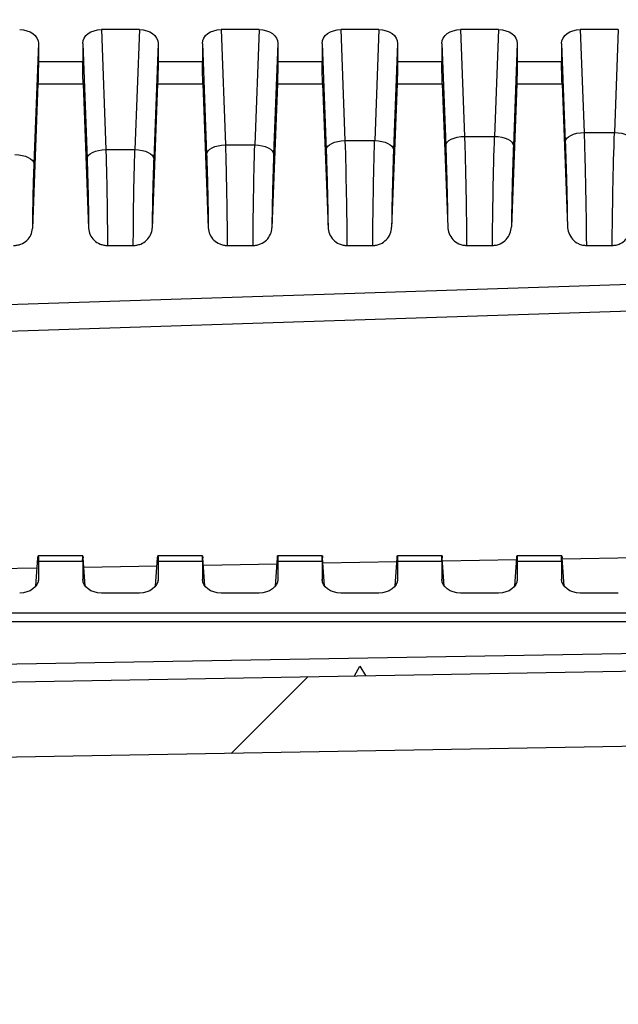
# Model space of a CAD drawing. Units: millimetres. Extents: x 0 to 4055, y 0 to 1400.
# Drawn here: x 3224 to 3256, y 566 to 618 of the extents above; entities that cross this region are included whole.
import ezdxf

# ---------------------------------------------------------------- set-up
doc = ezdxf.new("R2010")
doc.units = ezdxf.units.MM
doc.header["$LTSCALE"] = 5
doc.layers.add('AM_8', color=1, linetype='Continuous', lineweight=25)
doc.layers.add('ﾎﾞﾃﾞｨｰ', color=2, linetype='Continuous', lineweight=25)

msp = doc.modelspace()

# ---------------------------------------------------------------- hatches: boundary and pattern name
at = {"layer": 'AM_8'}
h = msp.add_hatch(dxfattribs=at)
h.set_pattern_fill('ANSI31', color=256, scale=127, style=0)
h.set_pattern_definition([(45, (1805.465, -87.337), (-11.22532, 11.22532), [])])
edge = h.paths.add_edge_path()
edge.add_line((3333.154, 838.759), (3333.154, 739.056))
edge.add_ellipse((3326.988, 739.056), major_axis=(6.167, 0), ratio=1, start_angle=326.6015, end_angle=360, ccw=False)
edge.add_ellipse((3342.154, 729.056), major_axis=(-10.018, 6.606), ratio=1, start_angle=0, end_angle=66.797)
edge.add_ellipse((3326.988, 719.056), major_axis=(5.148, 3.394), ratio=1, start_angle=326.6015, end_angle=360, ccw=False)
edge.add_line((3333.154, 719.056), (3333.154, 619.353))
edge.add_ellipse((3332.154, 619.353), major_axis=(1, 0), ratio=1, start_angle=272, end_angle=360, ccw=False)
edge.add_line((3332.189, 618.354), (3328.637, 618.23))
edge.add_ellipse((3328.654, 617.73), major_axis=(-0.017, 0.5), ratio=1, start_angle=0, end_angle=88)
edge.add_line((3328.154, 617.73), (3328.154, 582.108))
edge.add_ellipse((3327.154, 582.108), major_axis=(1, 0), ratio=1, start_angle=271, end_angle=360, ccw=False)
edge.add_line((3327.172, 581.108), (3177.946, 578.504))
edge.add_ellipse((3177.954, 578.004), major_axis=(-0.009, 0.5), ratio=1, start_angle=0, end_angle=89)
edge.add_line((3177.454, 578.004), (3177.454, 570.679))
edge.add_ellipse((3177.954, 570.679), major_axis=(-0.5, 0), ratio=1, start_angle=0, end_angle=88)
edge.add_line((3177.937, 570.179), (3184.972, 569.933))
edge.add_ellipse((3184.954, 569.434), major_axis=(0.017, 0.5), ratio=1, start_angle=272, end_angle=360, ccw=False)
edge.add_line((3185.454, 569.434), (3185.454, 567.511))
edge.add_ellipse((3184.454, 567.511), major_axis=(1, 0), ratio=1, start_angle=272, end_angle=360, ccw=False)
edge.add_line((3184.489, 566.511), (3175.454, 566.196))
edge.add_line((3175.454, 566.196), (3175.454, 567.196))
edge.add_line((3175.454, 567.196), (3173.454, 567.266))
edge.add_line((3173.454, 567.266), (3173.454, 569.715))
edge.add_line((3173.454, 569.715), (3173.454, 571.413))
edge.add_ellipse((3172.954, 571.413), major_axis=(0.5, 0), ratio=1, start_angle=0, end_angle=88)
edge.add_line((3172.972, 571.913), (3164.454, 572.21))
edge.add_line((3164.454, 572.21), (3158.881, 573.033))
edge.add_ellipse((3158.954, 573.527), major_axis=(-0.073, -0.495), ratio=1, start_angle=278.3973, end_angle=360, ccw=False)
edge.add_line((3158.454, 573.527), (3158.454, 574.264))
edge.add_ellipse((3158.954, 574.264), major_axis=(-0.5, 0), ratio=1, start_angle=278.3973, end_angle=360, ccw=False)
edge.add_line((3158.881, 574.759), (3164.454, 575.582))
edge.add_line((3164.454, 575.582), (3172.972, 575.879))
edge.add_ellipse((3172.954, 576.379), major_axis=(0.017, -0.5), ratio=1, start_angle=0, end_angle=88)
edge.add_line((3173.454, 576.379), (3173.454, 582.131))
edge.add_ellipse((3173.754, 582.131), major_axis=(-0.3, 0), ratio=1, start_angle=271, end_angle=360, ccw=False)
edge.add_line((3173.749, 582.431), (3323.663, 585.048))
edge.add_ellipse((3323.654, 585.548), major_axis=(0.009, -0.5), ratio=1, start_angle=0, end_angle=89)
edge.add_line((3324.154, 585.548), (3324.154, 593.425))
edge.add_ellipse((3323.654, 593.425), major_axis=(0.5, 0), ratio=1, start_angle=0, end_angle=89)
edge.add_line((3323.663, 593.925), (3316.646, 594.047))
edge.add_ellipse((3316.654, 594.547), major_axis=(-0.009, -0.5), ratio=1, start_angle=271, end_angle=360, ccw=False)
edge.add_line((3316.154, 594.547), (3316.154, 596.386))
edge.add_line((3316.154, 596.386), (3318.154, 596.456))
edge.add_line((3318.154, 596.456), (3318.154, 596.806))
edge.add_line((3318.154, 596.806), (3325.857, 596.873))
edge.add_ellipse((3325.854, 597.173), major_axis=(0.003, -0.3), ratio=1, start_angle=0, end_angle=89.5)
edge.add_line((3326.154, 597.173), (3326.154, 600.939))
edge.add_ellipse((3325.854, 600.939), major_axis=(0.3, 0), ratio=1, start_angle=0, end_angle=89.5)
edge.add_line((3325.857, 601.239), (3318.154, 601.306))
edge.add_line((3318.154, 601.306), (3318.154, 601.656))
edge.add_line((3318.154, 601.656), (3316.154, 601.726))
edge.add_line((3316.154, 601.726), (3316.154, 603.564))
edge.add_ellipse((3316.654, 603.564), major_axis=(-0.5, 0), ratio=1, start_angle=271, end_angle=360, ccw=False)
edge.add_line((3316.646, 604.064), (3323.663, 604.187))
edge.add_ellipse((3323.654, 604.687), major_axis=(0.009, -0.5), ratio=1, start_angle=0, end_angle=89)
edge.add_line((3324.154, 604.687), (3324.154, 621.11))
edge.add_ellipse((3325.154, 621.11), major_axis=(-1, 0), ratio=1, start_angle=272, end_angle=360, ccw=False)
edge.add_line((3325.12, 622.109), (3328.672, 622.233))
edge.add_ellipse((3328.654, 622.733), major_axis=(0.017, -0.5), ratio=1, start_angle=0, end_angle=88)
edge.add_line((3329.154, 622.733), (3329.154, 719.056))
edge.add_ellipse((3326.988, 719.056), major_axis=(2.167, 0), ratio=1, start_angle=0, end_angle=33.3985)
edge.add_ellipse((3342.154, 729.056), major_axis=(-13.358, -8.807), ratio=1, start_angle=293.203, end_angle=360, ccw=False)
edge.add_ellipse((3326.988, 739.056), major_axis=(1.809, -1.193), ratio=1, start_angle=0, end_angle=33.3985)
edge.add_line((3329.154, 739.056), (3329.154, 835.379))
edge.add_ellipse((3328.654, 835.379), major_axis=(0.5, 0), ratio=1, start_angle=0, end_angle=88)
edge.add_line((3328.672, 835.878), (3325.12, 836.002))
edge.add_ellipse((3325.154, 837.002), major_axis=(-0.035, -0.999), ratio=1, start_angle=272, end_angle=360, ccw=False)
edge.add_line((3324.154, 837.002), (3324.154, 853.425))
edge.add_ellipse((3323.654, 853.425), major_axis=(0.5, 0), ratio=1, start_angle=0, end_angle=89)
edge.add_line((3323.663, 853.925), (3316.646, 854.047))
edge.add_ellipse((3316.654, 854.547), major_axis=(-0.009, -0.5), ratio=1, start_angle=271, end_angle=360, ccw=False)
edge.add_line((3316.154, 854.547), (3316.154, 856.386))
edge.add_line((3316.154, 856.386), (3318.154, 856.456))
edge.add_line((3318.154, 856.456), (3318.154, 856.806))
edge.add_line((3318.154, 856.806), (3325.857, 856.873))
edge.add_ellipse((3325.854, 857.173), major_axis=(0.003, -0.3), ratio=1, start_angle=0, end_angle=89.5)
edge.add_line((3326.154, 857.173), (3326.154, 860.939))
edge.add_ellipse((3325.854, 860.939), major_axis=(0.3, 0), ratio=1, start_angle=0, end_angle=89.5)
edge.add_line((3325.857, 861.239), (3318.154, 861.306))
edge.add_line((3318.154, 861.306), (3318.154, 861.656))
edge.add_line((3318.154, 861.656), (3316.154, 861.726))
edge.add_line((3316.154, 861.726), (3316.154, 863.564))
edge.add_ellipse((3316.654, 863.564), major_axis=(-0.5, 0), ratio=1, start_angle=271, end_angle=360, ccw=False)
edge.add_line((3316.646, 864.064), (3323.663, 864.187))
edge.add_ellipse((3323.654, 864.687), major_axis=(0.009, -0.5), ratio=1, start_angle=0, end_angle=89)
edge.add_line((3324.154, 864.687), (3324.154, 872.564))
edge.add_ellipse((3323.654, 872.564), major_axis=(0.5, 0), ratio=1, start_angle=0, end_angle=89)
edge.add_line((3323.663, 873.064), (3173.749, 875.681))
edge.add_ellipse((3173.754, 875.981), major_axis=(-0.005, -0.3), ratio=1, start_angle=271, end_angle=360, ccw=False)
edge.add_line((3173.454, 875.981), (3173.454, 881.733))
edge.add_ellipse((3172.954, 881.733), major_axis=(0.5, 0), ratio=1, start_angle=0, end_angle=88)
edge.add_line((3172.972, 882.233), (3164.454, 882.53))
edge.add_line((3164.454, 882.53), (3158.881, 883.353))
edge.add_ellipse((3158.954, 883.847), major_axis=(-0.073, -0.495), ratio=1, start_angle=278.3973, end_angle=360, ccw=False)
edge.add_line((3158.454, 883.847), (3158.454, 884.584))
edge.add_ellipse((3158.954, 884.584), major_axis=(-0.5, 0), ratio=1, start_angle=278.3973, end_angle=360, ccw=False)
edge.add_line((3158.881, 885.079), (3164.454, 885.902))
edge.add_line((3164.454, 885.902), (3172.972, 886.199))
edge.add_ellipse((3172.954, 886.699), major_axis=(0.017, -0.5), ratio=1, start_angle=0, end_angle=88)
edge.add_line((3173.454, 886.699), (3173.454, 888.397))
edge.add_line((3173.454, 888.397), (3173.454, 890.846))
edge.add_line((3173.454, 890.846), (3175.454, 890.916))
edge.add_line((3175.454, 890.916), (3175.454, 891.916))
edge.add_line((3175.454, 891.916), (3184.489, 891.6))
edge.add_ellipse((3184.454, 890.601), major_axis=(0.035, 0.999), ratio=1, start_angle=272, end_angle=360, ccw=False)
edge.add_line((3185.454, 890.601), (3185.454, 888.678))
edge.add_ellipse((3184.954, 888.678), major_axis=(0.5, 0), ratio=1, start_angle=272, end_angle=360, ccw=False)
edge.add_line((3184.972, 888.178), (3177.937, 887.933))
edge.add_ellipse((3177.954, 887.433), major_axis=(-0.017, 0.5), ratio=1, start_angle=0, end_angle=88)
edge.add_line((3177.454, 887.433), (3177.454, 880.108))
edge.add_ellipse((3177.954, 880.108), major_axis=(-0.5, 0), ratio=1, start_angle=0, end_angle=89)
edge.add_line((3177.946, 879.608), (3327.172, 877.003))
edge.add_ellipse((3327.154, 876.003), major_axis=(0.017, 1), ratio=1, start_angle=271, end_angle=360, ccw=False)
edge.add_line((3328.154, 876.003), (3328.154, 840.382))
edge.add_ellipse((3328.654, 840.382), major_axis=(-0.5, 0), ratio=1, start_angle=0, end_angle=88)
edge.add_line((3328.637, 839.882), (3332.189, 839.758))
edge.add_ellipse((3332.154, 838.759), major_axis=(0.035, 0.999), ratio=1, start_angle=272, end_angle=360, ccw=False)

# ---------------------------------------------------------------- linework, layer by layer
at = {"layer": 'ﾎﾞﾃﾞｨｰ'}
for p, q in [((3230.764, 617.909), (3228.745, 617.909)), ((3228.745, 617.909), (3228.985, 611.549)), ((3230.764, 617.909), (3230.523, 611.549)), ((3237.114, 617.909), (3235.095, 617.909)), ((3235.095, 617.909), (3235.326, 611.795)), ((3237.114, 617.909), (3236.883, 611.795)), ((3243.464, 617.909), (3241.445, 617.909)), ((3241.445, 617.909), (3241.667, 612.026)), ((3243.464, 617.909), (3243.242, 612.026)), ((3249.814, 617.909), (3247.795, 617.909)), ((3247.795, 617.909), (3248.009, 612.245)), ((3249.814, 617.909), (3249.6, 612.245)), ((3256.164, 617.909), (3254.145, 617.909)), ((3254.145, 617.909), (3254.351, 612.454)), ((3256.164, 617.909), (3255.958, 612.454)), ((3225.404, 617.177), (3225.163, 610.791)), ((3225.404, 617.177), (3225.404, 616.214)), ((3227.754, 617.177), (3227.754, 616.214)), ((3227.754, 617.177), (3227.986, 611.055)), ((3231.754, 617.177), (3231.523, 611.055)), ((3231.754, 617.177), (3231.754, 616.214)), ((3234.104, 617.177), (3234.104, 616.214)), ((3234.104, 617.177), (3234.327, 611.301)), ((3238.104, 617.177), (3237.882, 611.301)), ((3238.104, 617.177), (3238.104, 616.214)), ((3240.454, 617.177), (3240.454, 616.214)), ((3240.454, 617.177), (3240.668, 611.532)), ((3244.454, 617.177), (3244.241, 611.532)), ((3244.454, 617.177), (3244.454, 616.214)), ((3246.804, 617.177), (3246.804, 616.214)), ((3246.804, 617.177), (3247.01, 611.751)), ((3250.804, 617.177), (3250.599, 611.751)), ((3250.804, 617.177), (3250.804, 616.214)), ((3253.154, 617.177), (3253.154, 616.214)), ((3253.154, 617.177), (3253.352, 611.96)), ((3225.404, 616.214), (3227.754, 616.214)), ((3231.754, 616.214), (3234.104, 616.214)), ((3238.104, 616.214), (3240.454, 616.214)), ((3244.454, 616.214), (3246.804, 616.214)), ((3250.804, 616.214), (3253.154, 616.214)), ((3225.38, 615.037), (3225.089, 607.347)), ((3225.38, 615.037), (3227.779, 615.037)), ((3227.779, 615.037), (3228.069, 607.371)), ((3231.73, 615.037), (3231.44, 607.371)), ((3231.73, 615.037), (3234.129, 615.037)), ((3234.129, 615.037), (3234.418, 607.397)), ((3238.08, 615.037), (3237.791, 607.397)), ((3238.08, 615.037), (3240.479, 615.037)), ((3240.479, 615.037), (3240.767, 607.424)), ((3244.43, 615.037), (3244.142, 607.424)), ((3244.43, 615.037), (3246.829, 615.037)), ((3246.829, 615.037), (3247.116, 607.451)), ((3250.78, 615.037), (3250.493, 607.451)), ((3250.78, 615.037), (3253.179, 615.037)), ((3253.179, 615.037), (3253.465, 607.477)), ((3248.009, 612.245), (3249.6, 612.245)), ((3254.351, 612.454), (3255.958, 612.454)), ((3235.326, 611.795), (3236.883, 611.795)), ((3241.667, 612.026), (3243.242, 612.026)), ((3228.985, 611.549), (3230.523, 611.549)), ((3173.754, 601.675), (3319.336, 606.457)), ((3229.069, 606.458), (3230.44, 606.458)), ((3235.419, 606.458), (3236.789, 606.458)), ((3241.77, 606.458), (3243.139, 606.458)), ((3248.12, 606.458), (3249.489, 606.458)), ((3254.47, 606.458), (3255.839, 606.458)), ((3173.749, 600.265), (3323.663, 605.187)), ((3225.273, 588.382), (3225.38, 589.887)), ((3225.394, 590.004), (3227.765, 590.004)), ((3227.886, 588.382), (3227.779, 589.887)), ((3231.623, 588.382), (3231.73, 589.887)), ((3231.744, 590.004), (3234.115, 590.004)), ((3234.236, 588.382), (3234.129, 589.887)), ((3237.973, 588.382), (3238.08, 589.887)), ((3238.094, 590.004), (3240.465, 590.004)), ((3240.586, 588.382), (3240.479, 589.887)), ((3244.323, 588.382), (3244.43, 589.887)), ((3244.444, 590.004), (3246.815, 590.004)), ((3246.936, 588.382), (3246.829, 589.887)), ((3250.772, 589.774), (3246.842, 589.706)), ((3250.673, 588.382), (3250.78, 589.887)), ((3250.794, 590.004), (3253.165, 590.004)), ((3253.286, 588.382), (3253.179, 589.887)), ((3257.13, 589.885), (3253.184, 589.817)), ((3225.34, 589.331), (3221.474, 589.263)), ((3225.404, 589.711), (3227.754, 589.711)), ((3225.404, 589.711), (3225.404, 588.748)), ((3227.754, 589.711), (3227.754, 588.748)), ((3231.698, 589.442), (3227.816, 589.374)), ((3231.754, 589.711), (3234.104, 589.711)), ((3231.754, 589.711), (3231.754, 588.748)), ((3234.104, 589.711), (3234.104, 588.748)), ((3238.056, 589.553), (3234.158, 589.484)), ((3238.104, 589.711), (3240.454, 589.711)), ((3238.104, 589.711), (3238.104, 588.748)), ((3240.454, 589.711), (3240.454, 588.748)), ((3244.414, 589.664), (3240.5, 589.595)), ((3244.454, 589.711), (3246.804, 589.711)), ((3244.454, 589.711), (3244.454, 588.748)), ((3246.804, 589.711), (3246.804, 588.748)), ((3250.804, 589.711), (3253.154, 589.711)), ((3250.804, 589.711), (3250.804, 588.748)), ((3253.154, 589.711), (3253.154, 588.748)), ((3225.404, 588.748), (3225.399, 588.671)), ((3227.754, 588.748), (3227.76, 588.671)), ((3231.754, 588.748), (3231.749, 588.671)), ((3234.104, 588.748), (3234.11, 588.671)), ((3238.104, 588.748), (3238.099, 588.671)), ((3240.454, 588.748), (3240.46, 588.671)), ((3244.454, 588.748), (3244.449, 588.671)), ((3246.804, 588.748), (3246.81, 588.671)), ((3250.804, 588.748), (3250.799, 588.671)), ((3253.154, 588.748), (3253.16, 588.671)), ((3230.764, 588.016), (3228.745, 588.016)), ((3237.114, 588.016), (3235.095, 588.016)), ((3243.464, 588.016), (3241.445, 588.016)), ((3249.814, 588.016), (3247.795, 588.016)), ((3256.164, 588.016), (3254.145, 588.016)), ((3173.754, 586.966), (3323.654, 586.966)), ((3173.754, 586.499), (3323.654, 586.499)), ((3323.654, 585.972), (3173.754, 583.355)), ((3173.749, 582.431), (3323.663, 585.048)), ((3242.175, 583.625), (3242.454, 584.13)), ((3242.454, 584.13), (3242.752, 583.635)), ((3327.172, 581.108), (3177.946, 578.504))]:
    msp.add_line(p, q, dxfattribs=at)
at = {"layer": 'ﾎﾞﾃﾞｨｰ', "extrusion": (0, 0, -1)}
for centre, major_axis, ratio, start_param, end_param in [((3224.404, 617.169), (-1.001, -0.017), 0.738834, 1.593269, 3.153861), ((3228.755, 617.169), (-1.001, 0.017), 0.738834, 6.270917, 7.831509), ((3230.754, 617.169), (-1.001, -0.017), 0.738834, 1.593269, 3.153861), ((3235.105, 617.169), (-1.001, 0.017), 0.738834, 6.270917, 7.831509), ((3237.104, 617.169), (-1.001, -0.017), 0.738834, 1.593269, 3.153861), ((3241.455, 617.169), (-1.001, 0.017), 0.738834, 6.270917, 7.831509), ((3243.454, 617.169), (-1.001, -0.017), 0.738834, 1.593269, 3.153861), ((3247.805, 617.169), (-1.001, 0.017), 0.738834, 6.270917, 7.831509), ((3249.804, 617.169), (-1.001, -0.017), 0.738834, 1.593269, 3.153861), ((3254.155, 617.169), (-1.001, 0.017), 0.738834, 6.270917, 7.831509), ((3225.37, 615.507), (0.025, 1), 0.024678, 0.784788, 2.058879), ((3227.789, 615.507), (-0.025, 1), 0.024678, 4.224307, 5.498397), ((3231.72, 615.507), (0.025, 1), 0.024678, 0.784788, 2.058879), ((3234.139, 615.507), (-0.025, 1), 0.024678, 4.224307, 5.498397), ((3238.07, 615.507), (0.025, 1), 0.024678, 0.784788, 2.058879), ((3240.489, 615.507), (-0.025, 1), 0.024678, 4.224307, 5.498397), ((3244.42, 615.507), (0.025, 1), 0.024678, 0.784788, 2.058879), ((3246.839, 615.507), (-0.025, 1), 0.024678, 4.224307, 5.498397), ((3250.77, 615.507), (0.025, 1), 0.024678, 0.784788, 2.058879), ((3253.189, 615.507), (-0.025, 1), 0.024678, 4.224307, 5.498397), ((3248.009, 611.776), (-0.999, -0.038), 0.46921, 0.027948, 1.588541), ((3249.647, 609.616), (0.114, 5.6), 0.020277, 4.112702, 5.20067), ((3249.6, 611.776), (0.999, -0.038), 0.46921, 4.694644, 6.255237), ((3254.351, 611.984), (-0.999, -0.038), 0.46921, 0.027948, 1.588541), ((3256.009, 609.637), (0.124, 6), 0.020571, 4.15346, 5.200658), ((3255.958, 611.984), (0.999, -0.038), 0.46921, 4.694644, 6.255237), ((3235.326, 611.325), (-0.999, -0.038), 0.46921, 0.027948, 1.588541), ((3236.922, 609.541), (0.094, 4.8), 0.019542, 4.014302, 5.200699), ((3236.883, 611.325), (0.999, -0.038), 0.46921, 4.694644, 6.255237), ((3241.667, 611.557), (-0.999, -0.038), 0.46921, 0.027948, 1.588541), ((3241.624, 609.585), (-0.104, 5.2), 0.019937, 1.082496, 2.216456), ((3243.284, 609.585), (0.104, 5.2), 0.019938, 4.066728, 5.200684), ((3243.242, 611.557), (0.999, -0.038), 0.46921, 4.694644, 6.255237), ((3224.164, 610.816), (0.999, -0.038), 0.46921, 4.694644, 6.255237), ((3228.985, 611.08), (-0.999, -0.038), 0.46921, 0.027948, 1.588541), ((3230.558, 609.483), (0.084, 4.4), 0.019075, 3.953735, 5.200717), ((3230.523, 611.08), (0.999, -0.038), 0.46921, 4.694644, 6.255237), ((3225.37, 589.004), (0.025, 1), 0.024678, 5.793883, 7.067974), ((3227.789, 589.004), (-0.025, 1), 0.024678, 5.498397, 6.772487), ((3231.72, 589.004), (0.025, 1), 0.024678, 5.793883, 7.067974), ((3234.139, 589.004), (-0.025, 1), 0.024678, 5.498397, 6.772487), ((3238.07, 589.004), (0.025, 1), 0.024678, 5.793883, 7.067974), ((3240.489, 589.004), (-0.025, 1), 0.024678, 5.498397, 6.772487), ((3244.42, 589.004), (0.025, 1), 0.024678, 5.793883, 7.067974), ((3246.839, 589.004), (-0.025, 1), 0.024678, 5.498397, 6.772487), ((3250.77, 589.004), (0.025, 1), 0.024678, 5.793883, 7.067974), ((3253.189, 589.004), (-0.025, 1), 0.024678, 5.498397, 6.772487), ((3224.404, 588.756), (1.001, -0.017), 0.738834, 6.270917, 7.831509), ((3228.755, 588.756), (1.001, 0.017), 0.738834, 1.593269, 3.153861), ((3230.754, 588.756), (1.001, -0.017), 0.738834, 6.270917, 7.831509), ((3235.105, 588.756), (1.001, 0.017), 0.738834, 1.593269, 3.153861), ((3237.104, 588.756), (1.001, -0.017), 0.738834, 6.270917, 7.831509), ((3241.455, 588.756), (1.001, 0.017), 0.738834, 1.593269, 3.153861), ((3243.454, 588.756), (1.001, -0.017), 0.738834, 6.270917, 7.831509), ((3247.805, 588.756), (1.001, 0.017), 0.738834, 1.593269, 3.153861), ((3249.804, 588.756), (1.001, -0.017), 0.738834, 6.270917, 7.831509), ((3254.155, 588.756), (1.001, 0.017), 0.738834, 1.593269, 3.153861)]:
    msp.add_ellipse(centre, major_axis=major_axis, ratio=ratio, start_param=start_param, end_param=end_param, dxfattribs=at)
at = {"layer": 'ﾎﾞﾃﾞｨｰ'}
for points, knots in [([(3248.009, 612.245), (3248.017, 611.984), (3248.025, 611.713), (3248.033, 611.438), (3248.033, 611.427), (3248.033, 611.416), (3248.033, 611.406), (3248.041, 611.14), (3248.047, 610.87), (3248.054, 610.596), (3248.055, 610.574), (3248.055, 610.552), (3248.056, 610.53), (3248.062, 610.266), (3248.068, 609.998), (3248.073, 609.73), (3248.074, 609.697), (3248.075, 609.663), (3248.075, 609.63), (3248.081, 609.373), (3248.085, 609.116), (3248.09, 608.862), (3248.091, 608.818), (3248.091, 608.774), (3248.092, 608.73), (3248.096, 608.487), (3248.1, 608.247), (3248.103, 608.012), (3248.104, 607.958), (3248.105, 607.906), (3248.106, 607.853), (3248.109, 607.631), (3248.111, 607.413), (3248.114, 607.203), (3248.114, 607.143), (3248.115, 607.084), (3248.115, 607.025), (3248.117, 606.829), (3248.119, 606.639), (3248.12, 606.458)], [0, 0, 0, 0, 0.1428571, 0.1428571, 0.1428571, 0.1483367, 0.1483367, 0.1483367, 0.2857142, 0.2857142, 0.2857142, 0.2966612, 0.2966612, 0.2966612, 0.4285714, 0.4285714, 0.4285714, 0.4449807, 0.4449807, 0.4449807, 0.5714285, 0.5714285, 0.5714285, 0.5933017, 0.5933017, 0.5933017, 0.7142856, 0.7142856, 0.7142856, 0.7416273, 0.7416273, 0.7416273, 0.8571427, 0.8571427, 0.8571427, 0.8899799, 0.8899799, 0.8899799, 0.9999999, 0.9999999, 0.9999999, 0.9999999]), ([(3254.351, 612.454), (3254.36, 612.183), (3254.368, 611.903), (3254.376, 611.62), (3254.376, 611.607), (3254.377, 611.595), (3254.377, 611.582), (3254.384, 611.312), (3254.391, 611.039), (3254.398, 610.761), (3254.399, 610.735), (3254.4, 610.709), (3254.4, 610.683), (3254.407, 610.417), (3254.413, 610.147), (3254.419, 609.876), (3254.419, 609.836), (3254.42, 609.797), (3254.421, 609.757), (3254.426, 609.5), (3254.432, 609.242), (3254.436, 608.986), (3254.437, 608.934), (3254.438, 608.881), (3254.439, 608.829), (3254.443, 608.587), (3254.447, 608.348), (3254.451, 608.111), (3254.452, 608.047), (3254.453, 607.983), (3254.454, 607.92), (3254.457, 607.698), (3254.46, 607.479), (3254.462, 607.264), (3254.463, 607.19), (3254.464, 607.117), (3254.465, 607.044), (3254.467, 606.844), (3254.469, 606.648), (3254.47, 606.458)], [0, 0, 0, 0, 0.1428571, 0.1428571, 0.1428571, 0.1492344, 0.1492344, 0.1492344, 0.2857142, 0.2857142, 0.2857142, 0.2984397, 0.2984397, 0.2984397, 0.4285713, 0.4285713, 0.4285713, 0.4476353, 0.4476353, 0.4476353, 0.5714285, 0.5714285, 0.5714285, 0.596888, 0.596888, 0.596888, 0.7142856, 0.7142856, 0.7142856, 0.7460994, 0.7460994, 0.7460994, 0.8571427, 0.8571427, 0.8571427, 0.8952519, 0.8952519, 0.8952519, 0.9999998, 0.9999998, 0.9999998, 0.9999998]), ([(3235.326, 611.795), (3235.333, 611.573), (3235.339, 611.346), (3235.345, 611.121), (3235.345, 611.11), (3235.346, 611.099), (3235.346, 611.087), (3235.351, 610.874), (3235.357, 610.662), (3235.362, 610.445), (3235.362, 610.422), (3235.363, 610.399), (3235.363, 610.377), (3235.368, 610.17), (3235.373, 609.958), (3235.377, 609.747), (3235.378, 609.712), (3235.378, 609.678), (3235.379, 609.643), (3235.383, 609.443), (3235.387, 609.244), (3235.39, 609.045), (3235.391, 609), (3235.392, 608.954), (3235.393, 608.908), (3235.396, 608.722), (3235.399, 608.537), (3235.401, 608.355), (3235.402, 608.299), (3235.403, 608.243), (3235.404, 608.188), (3235.406, 608.019), (3235.408, 607.853), (3235.41, 607.69), (3235.411, 607.626), (3235.411, 607.562), (3235.412, 607.499), (3235.414, 607.348), (3235.415, 607.2), (3235.416, 607.055), (3235.417, 606.984), (3235.417, 606.914), (3235.418, 606.845), (3235.418, 606.712), (3235.419, 606.583), (3235.419, 606.458)], [0, 0, 0, 0, 0.125, 0.125, 0.125, 0.1311969, 0.1311969, 0.1311969, 0.25, 0.25, 0.25, 0.2623256, 0.2623256, 0.2623256, 0.3749999, 0.3749999, 0.3749999, 0.393455, 0.393455, 0.393455, 0.4999999, 0.4999999, 0.4999999, 0.5246187, 0.5246187, 0.5246187, 0.6249999, 0.6249999, 0.6249999, 0.6558444, 0.6558444, 0.6558444, 0.7499999, 0.7499999, 0.7499999, 0.7869758, 0.7869758, 0.7869758, 0.8749999, 0.8749999, 0.8749999, 0.9179777, 0.9179777, 0.9179777, 0.9999998, 0.9999998, 0.9999998, 0.9999998]), ([(3247.01, 611.751), (3247.017, 611.558), (3247.024, 611.361), (3247.031, 611.16), (3247.032, 611.127), (3247.033, 611.094), (3247.034, 611.062), (3247.04, 610.892), (3247.045, 610.72), (3247.05, 610.546), (3247.052, 610.478), (3247.054, 610.411), (3247.056, 610.342), (3247.06, 610.201), (3247.064, 610.058), (3247.068, 609.915), (3247.071, 609.811), (3247.073, 609.707), (3247.076, 609.603), (3247.079, 609.494), (3247.081, 609.385), (3247.084, 609.277), (3247.087, 609.138), (3247.09, 609), (3247.093, 608.863), (3247.094, 608.79), (3247.096, 608.717), (3247.097, 608.645), (3247.101, 608.475), (3247.104, 608.307), (3247.106, 608.143), (3247.107, 608.106), (3247.107, 608.069), (3247.108, 608.032), (3247.111, 607.837), (3247.114, 607.648), (3247.116, 607.463), (3247.116, 607.459), (3247.116, 607.455), (3247.116, 607.451)], [0, 0, 0, 0, 0.1428571, 0.1428571, 0.1428571, 0.1660951, 0.1660951, 0.1660951, 0.2857143, 0.2857143, 0.2857143, 0.3321461, 0.3321461, 0.3321461, 0.4285714, 0.4285714, 0.4285714, 0.4983703, 0.4983703, 0.4983703, 0.5714286, 0.5714286, 0.5714286, 0.6645355, 0.6645355, 0.6645355, 0.7142857, 0.7142857, 0.7142857, 0.8306589, 0.8306589, 0.8306589, 0.8571429, 0.8571429, 0.8571429, 0.9967705, 0.9967705, 0.9967705, 1, 1, 1, 1]), ([(3250.599, 611.751), (3250.591, 611.527), (3250.583, 611.297), (3250.575, 611.061), (3250.567, 610.826), (3250.56, 610.584), (3250.553, 610.339), (3250.545, 610.093), (3250.539, 609.844), (3250.533, 609.596), (3250.533, 609.591), (3250.532, 609.587), (3250.532, 609.582), (3250.526, 609.338), (3250.521, 609.094), (3250.516, 608.853), (3250.516, 608.847), (3250.516, 608.841), (3250.515, 608.835), (3250.511, 608.595), (3250.506, 608.359), (3250.502, 608.13), (3250.502, 608.123), (3250.502, 608.115), (3250.502, 608.108), (3250.498, 607.882), (3250.495, 607.663), (3250.493, 607.451)], [0, 0, 0, 0, 0.1666667, 0.1666667, 0.1666667, 0.3333333, 0.3333333, 0.3333333, 0.5, 0.5, 0.5, 0.5030797, 0.5030797, 0.5030797, 0.6666667, 0.6666667, 0.6666667, 0.670766, 0.670766, 0.670766, 0.8333333, 0.8333333, 0.8333333, 0.8384755, 0.8384755, 0.8384755, 1, 1, 1, 1]), ([(3253.352, 611.96), (3253.361, 611.723), (3253.369, 611.482), (3253.377, 611.238), (3253.385, 610.993), (3253.393, 610.746), (3253.4, 610.493), (3253.408, 610.241), (3253.415, 609.984), (3253.421, 609.727), (3253.421, 609.722), (3253.422, 609.717), (3253.422, 609.712), (3253.428, 609.46), (3253.434, 609.208), (3253.439, 608.958), (3253.439, 608.952), (3253.44, 608.945), (3253.44, 608.939), (3253.445, 608.691), (3253.45, 608.445), (3253.454, 608.204), (3253.454, 608.197), (3253.454, 608.189), (3253.454, 608.181), (3253.458, 607.942), (3253.462, 607.708), (3253.465, 607.477)], [0, 0, 0, 0, 0.1666667, 0.1666667, 0.1666667, 0.3333333, 0.3333333, 0.3333333, 0.5, 0.5, 0.5, 0.5030721, 0.5030721, 0.5030721, 0.6666667, 0.6666667, 0.6666667, 0.6707691, 0.6707691, 0.6707691, 0.8333333, 0.8333333, 0.8333333, 0.8384719, 0.8384719, 0.8384719, 1, 1, 1, 1]), ([(3228.985, 611.549), (3228.991, 611.339), (3228.997, 611.123), (3229.003, 610.906), (3229.003, 610.895), (3229.004, 610.883), (3229.004, 610.872), (3229.009, 610.667), (3229.014, 610.462), (3229.019, 610.252), (3229.019, 610.228), (3229.02, 610.205), (3229.02, 610.182), (3229.025, 609.983), (3229.029, 609.78), (3229.033, 609.578), (3229.033, 609.542), (3229.034, 609.506), (3229.035, 609.471), (3229.038, 609.28), (3229.042, 609.09), (3229.045, 608.902), (3229.046, 608.855), (3229.047, 608.808), (3229.047, 608.761), (3229.05, 608.585), (3229.053, 608.411), (3229.055, 608.24), (3229.056, 608.183), (3229.056, 608.126), (3229.057, 608.07), (3229.059, 607.913), (3229.061, 607.759), (3229.062, 607.608), (3229.063, 607.543), (3229.064, 607.479), (3229.064, 607.415), (3229.065, 607.277), (3229.066, 607.143), (3229.067, 607.011), (3229.068, 606.94), (3229.068, 606.87), (3229.068, 606.801), (3229.069, 606.683), (3229.069, 606.568), (3229.069, 606.458)], [0, 0, 0, 0, 0.125, 0.125, 0.125, 0.1316256, 0.1316256, 0.1316256, 0.25, 0.25, 0.25, 0.2631951, 0.2631951, 0.2631951, 0.3749999, 0.3749999, 0.3749999, 0.3947714, 0.3947714, 0.3947714, 0.4999999, 0.4999999, 0.4999999, 0.5263671, 0.5263671, 0.5263671, 0.6249999, 0.6249999, 0.6249999, 0.6580416, 0.6580416, 0.6580416, 0.7499999, 0.7499999, 0.7499999, 0.7895977, 0.7895977, 0.7895977, 0.8749998, 0.8749998, 0.8749998, 0.9210227, 0.9210227, 0.9210227, 0.9999998, 0.9999998, 0.9999998, 0.9999998]), ([(3234.327, 611.301), (3234.334, 611.116), (3234.34, 610.929), (3234.346, 610.743), (3234.353, 610.557), (3234.358, 610.373), (3234.364, 610.183), (3234.369, 609.993), (3234.375, 609.799), (3234.38, 609.605), (3234.384, 609.411), (3234.389, 609.217), (3234.393, 609.025), (3234.393, 609.022), (3234.393, 609.019), (3234.393, 609.015), (3234.397, 608.827), (3234.401, 608.64), (3234.404, 608.458), (3234.404, 608.453), (3234.404, 608.449), (3234.404, 608.445), (3234.408, 608.264), (3234.41, 608.087), (3234.413, 607.914), (3234.413, 607.909), (3234.413, 607.904), (3234.413, 607.9), (3234.415, 607.728), (3234.417, 607.56), (3234.418, 607.397)], [0, 0, 0, 0, 0.1428571, 0.1428571, 0.1428571, 0.2857143, 0.2857143, 0.2857143, 0.4285714, 0.4285714, 0.4285714, 0.5714286, 0.5714286, 0.5714286, 0.5739356, 0.5739356, 0.5739356, 0.7142857, 0.7142857, 0.7142857, 0.7174243, 0.7174243, 0.7174243, 0.8571429, 0.8571429, 0.8571429, 0.8609163, 0.8609163, 0.8609163, 1, 1, 1, 1]), ([(3237.882, 611.301), (3237.875, 611.117), (3237.869, 610.93), (3237.862, 610.744), (3237.856, 610.558), (3237.851, 610.373), (3237.845, 610.183), (3237.845, 610.177), (3237.845, 610.172), (3237.845, 610.166), (3237.839, 609.981), (3237.834, 609.793), (3237.829, 609.604), (3237.829, 609.596), (3237.829, 609.587), (3237.829, 609.579), (3237.824, 609.393), (3237.82, 609.208), (3237.816, 609.024), (3237.816, 609.013), (3237.815, 609.001), (3237.815, 608.99), (3237.811, 608.809), (3237.808, 608.63), (3237.805, 608.455), (3237.804, 608.441), (3237.804, 608.428), (3237.804, 608.415), (3237.801, 608.243), (3237.798, 608.075), (3237.796, 607.911), (3237.796, 607.896), (3237.796, 607.88), (3237.796, 607.865), (3237.794, 607.705), (3237.792, 607.549), (3237.791, 607.397)], [0, 0, 0, 0, 0.1428571, 0.1428571, 0.1428571, 0.2857143, 0.2857143, 0.2857143, 0.2898431, 0.2898431, 0.2898431, 0.4285714, 0.4285714, 0.4285714, 0.4347384, 0.4347384, 0.4347384, 0.5714286, 0.5714286, 0.5714286, 0.5796646, 0.5796646, 0.5796646, 0.7142857, 0.7142857, 0.7142857, 0.7245938, 0.7245938, 0.7245938, 0.8571428, 0.8571428, 0.8571428, 0.869533, 0.869533, 0.869533, 1, 1, 1, 1]), ([(3240.668, 611.532), (3240.675, 611.35), (3240.681, 611.163), (3240.688, 610.97), (3240.689, 610.94), (3240.69, 610.91), (3240.691, 610.88), (3240.696, 610.716), (3240.702, 610.549), (3240.707, 610.38), (3240.708, 610.317), (3240.71, 610.254), (3240.712, 610.19), (3240.716, 610.052), (3240.72, 609.912), (3240.723, 609.771), (3240.726, 609.675), (3240.728, 609.579), (3240.731, 609.483), (3240.733, 609.375), (3240.736, 609.267), (3240.738, 609.159), (3240.741, 609.031), (3240.744, 608.904), (3240.746, 608.778), (3240.748, 608.703), (3240.749, 608.629), (3240.751, 608.555), (3240.753, 608.399), (3240.756, 608.245), (3240.758, 608.095), (3240.759, 608.054), (3240.76, 608.013), (3240.76, 607.972), (3240.763, 607.794), (3240.765, 607.622), (3240.767, 607.455), (3240.767, 607.444), (3240.767, 607.434), (3240.767, 607.424)], [0, 0, 0, 0, 0.1428571, 0.1428571, 0.1428571, 0.1651859, 0.1651859, 0.1651859, 0.2857143, 0.2857143, 0.2857143, 0.3304504, 0.3304504, 0.3304504, 0.4285714, 0.4285714, 0.4285714, 0.4957669, 0.4957669, 0.4957669, 0.5714286, 0.5714286, 0.5714286, 0.6610948, 0.6610948, 0.6610948, 0.7142857, 0.7142857, 0.7142857, 0.8263412, 0.8263412, 0.8263412, 0.8571429, 0.8571429, 0.8571429, 0.9916537, 0.9916537, 0.9916537, 1, 1, 1, 1]), ([(3244.241, 611.532), (3244.234, 611.339), (3244.227, 611.143), (3244.22, 610.949), (3244.22, 610.944), (3244.22, 610.939), (3244.22, 610.934), (3244.213, 610.745), (3244.208, 610.558), (3244.202, 610.366), (3244.202, 610.355), (3244.201, 610.345), (3244.201, 610.335), (3244.196, 610.147), (3244.19, 609.955), (3244.185, 609.763), (3244.185, 609.748), (3244.184, 609.732), (3244.184, 609.717), (3244.179, 609.53), (3244.175, 609.343), (3244.171, 609.157), (3244.17, 609.137), (3244.17, 609.116), (3244.169, 609.095), (3244.165, 608.915), (3244.162, 608.735), (3244.158, 608.56), (3244.158, 608.534), (3244.157, 608.509), (3244.157, 608.485), (3244.154, 608.315), (3244.151, 608.148), (3244.149, 607.983), (3244.148, 607.954), (3244.148, 607.925), (3244.147, 607.896), (3244.145, 607.736), (3244.143, 607.579), (3244.142, 607.424)], [0, 0, 0, 0, 0.1428571, 0.1428571, 0.1428571, 0.1465272, 0.1465272, 0.1465272, 0.2857143, 0.2857143, 0.2857143, 0.2930208, 0.2930208, 0.2930208, 0.4285714, 0.4285714, 0.4285714, 0.4394926, 0.4394926, 0.4394926, 0.5714286, 0.5714286, 0.5714286, 0.5860049, 0.5860049, 0.5860049, 0.7142857, 0.7142857, 0.7142857, 0.7325883, 0.7325883, 0.7325883, 0.8571428, 0.8571428, 0.8571428, 0.8790667, 0.8790667, 0.8790667, 1, 1, 1, 1]), ([(3225.163, 610.791), (3225.158, 610.651), (3225.153, 610.507), (3225.148, 610.361), (3225.147, 610.342), (3225.146, 610.323), (3225.146, 610.305), (3225.142, 610.176), (3225.138, 610.046), (3225.134, 609.914), (3225.133, 609.875), (3225.132, 609.836), (3225.13, 609.797), (3225.127, 609.684), (3225.124, 609.569), (3225.121, 609.454), (3225.12, 609.395), (3225.118, 609.336), (3225.117, 609.277), (3225.115, 609.182), (3225.112, 609.087), (3225.11, 608.993), (3225.109, 608.915), (3225.107, 608.837), (3225.106, 608.76), (3225.104, 608.686), (3225.103, 608.613), (3225.102, 608.541), (3225.1, 608.446), (3225.099, 608.353), (3225.097, 608.262), (3225.096, 608.21), (3225.096, 608.159), (3225.095, 608.109), (3225.094, 608.002), (3225.092, 607.898), (3225.092, 607.798), (3225.091, 607.767), (3225.091, 607.737), (3225.091, 607.707), (3225.09, 607.594), (3225.089, 607.486), (3225.089, 607.383), (3225.089, 607.371), (3225.089, 607.359), (3225.089, 607.347)], [0, 0, 0, 0, 0.125, 0.125, 0.125, 0.1409371, 0.1409371, 0.1409371, 0.25, 0.25, 0.25, 0.2818092, 0.2818092, 0.2818092, 0.375, 0.375, 0.375, 0.4228338, 0.4228338, 0.4228338, 0.5, 0.5, 0.5, 0.5638159, 0.5638159, 0.5638159, 0.625, 0.625, 0.625, 0.7048188, 0.7048188, 0.7048188, 0.75, 0.75, 0.75, 0.8457638, 0.8457638, 0.8457638, 0.875, 0.875, 0.875, 0.986839, 0.986839, 0.986839, 1, 1, 1, 1]), ([(3227.986, 611.055), (3227.992, 610.904), (3227.997, 610.75), (3228.002, 610.596), (3228.003, 610.574), (3228.004, 610.553), (3228.004, 610.532), (3228.009, 610.398), (3228.013, 610.265), (3228.017, 610.129), (3228.018, 610.085), (3228.02, 610.042), (3228.021, 609.998), (3228.024, 609.883), (3228.027, 609.766), (3228.03, 609.649), (3228.032, 609.582), (3228.034, 609.516), (3228.035, 609.449), (3228.038, 609.354), (3228.04, 609.259), (3228.042, 609.165), (3228.044, 609.076), (3228.046, 608.988), (3228.048, 608.9), (3228.049, 608.829), (3228.051, 608.757), (3228.052, 608.687), (3228.054, 608.579), (3228.056, 608.472), (3228.058, 608.366), (3228.059, 608.319), (3228.059, 608.271), (3228.06, 608.225), (3228.062, 608.1), (3228.063, 607.979), (3228.065, 607.86), (3228.065, 607.835), (3228.065, 607.81), (3228.066, 607.785), (3228.067, 607.648), (3228.068, 607.515), (3228.069, 607.386), (3228.069, 607.381), (3228.069, 607.376), (3228.069, 607.371)], [0, 0, 0, 0, 0.125, 0.125, 0.125, 0.1422357, 0.1422357, 0.1422357, 0.25, 0.25, 0.25, 0.2842575, 0.2842575, 0.2842575, 0.375, 0.375, 0.375, 0.4265786, 0.4265786, 0.4265786, 0.5, 0.5, 0.5, 0.5687888, 0.5687888, 0.5687888, 0.625, 0.625, 0.625, 0.7110633, 0.7110633, 0.7110633, 0.75, 0.75, 0.75, 0.8531518, 0.8531518, 0.8531518, 0.875, 0.875, 0.875, 0.995384, 0.995384, 0.995384, 1, 1, 1, 1]), ([(3231.523, 611.055), (3231.516, 610.883), (3231.51, 610.707), (3231.504, 610.53), (3231.499, 610.354), (3231.493, 610.175), (3231.488, 609.993), (3231.483, 609.811), (3231.478, 609.625), (3231.473, 609.44), (3231.469, 609.255), (3231.464, 609.07), (3231.461, 608.888), (3231.461, 608.884), (3231.461, 608.88), (3231.461, 608.876), (3231.457, 608.698), (3231.454, 608.522), (3231.451, 608.351), (3231.451, 608.347), (3231.451, 608.342), (3231.451, 608.337), (3231.448, 608.168), (3231.446, 608.003), (3231.444, 607.844), (3231.444, 607.838), (3231.444, 607.833), (3231.444, 607.828), (3231.442, 607.67), (3231.441, 607.518), (3231.44, 607.371)], [0, 0, 0, 0, 0.1428571, 0.1428571, 0.1428571, 0.2857143, 0.2857143, 0.2857143, 0.4285714, 0.4285714, 0.4285714, 0.5714286, 0.5714286, 0.5714286, 0.5745091, 0.5745091, 0.5745091, 0.7142857, 0.7142857, 0.7142857, 0.7181411, 0.7181411, 0.7181411, 0.8571429, 0.8571429, 0.8571429, 0.8617801, 0.8617801, 0.8617801, 1, 1, 1, 1]), ([(3224.089, 606.458), (3224.154, 606.458), (3224.218, 606.463), (3224.348, 606.486), (3224.413, 606.504), (3224.594, 606.574), (3224.702, 606.639), (3224.884, 606.804), (3224.956, 606.902), (3225.057, 607.116), (3225.084, 607.231), (3225.089, 607.347)], [0.0000014, 0.0000014, 0.0000014, 0.0000014, 0.0192759, 0.0192759, 0.0397293, 0.0397293, 0.0786238, 0.0786238, 0.1178491, 0.1178491, 0.1573266, 0.1573266, 0.1573266, 0.1573266]), ([(3228.069, 607.371), (3228.074, 607.253), (3228.1, 607.137), (3228.199, 606.918), (3228.27, 606.818), (3228.451, 606.648), (3228.558, 606.58), (3228.74, 606.507), (3228.807, 606.488), (3228.939, 606.464), (3229.004, 606.458), (3229.069, 606.458)], [0.000001, 0.000001, 0.000001, 0.000001, 0.0400943, 0.0400943, 0.0800742, 0.0800742, 0.1194349, 0.1194349, 0.1403759, 0.1403759, 0.1600625, 0.1600625, 0.1600625, 0.1600625]), ([(3230.44, 606.458), (3230.505, 606.458), (3230.57, 606.464), (3230.702, 606.488), (3230.769, 606.507), (3230.951, 606.58), (3231.058, 606.648), (3231.239, 606.818), (3231.31, 606.918), (3231.409, 607.137), (3231.435, 607.253), (3231.44, 607.371)], [0.0000016, 0.0000016, 0.0000016, 0.0000016, 0.0196225, 0.0196225, 0.0404938, 0.0404938, 0.0797229, 0.0797229, 0.1195691, 0.1195691, 0.1595247, 0.1595247, 0.1595247, 0.1595247]), ([(3234.418, 607.397), (3234.423, 607.278), (3234.448, 607.16), (3234.545, 606.936), (3234.615, 606.833), (3234.795, 606.657), (3234.901, 606.586), (3235.085, 606.51), (3235.152, 606.49), (3235.287, 606.464), (3235.353, 606.458), (3235.419, 606.458)], [0.000001, 0.000001, 0.000001, 0.000001, 0.0405599, 0.0405599, 0.0813441, 0.0813441, 0.1211927, 0.1211927, 0.1425608, 0.1425608, 0.1625953, 0.1625953, 0.1625953, 0.1625953]), ([(3236.789, 606.458), (3236.856, 606.458), (3236.922, 606.464), (3237.056, 606.49), (3237.124, 606.51), (3237.308, 606.586), (3237.414, 606.657), (3237.594, 606.833), (3237.664, 606.936), (3237.76, 607.16), (3237.786, 607.278), (3237.791, 607.397)], [0.0000015, 0.0000015, 0.0000015, 0.0000015, 0.0199495, 0.0199495, 0.0412255, 0.0412255, 0.0809001, 0.0809001, 0.1215059, 0.1215059, 0.161883, 0.161883, 0.161883, 0.161883]), ([(3240.767, 607.424), (3240.772, 607.304), (3240.796, 607.184), (3240.89, 606.956), (3240.96, 606.849), (3241.137, 606.668), (3241.242, 606.595), (3241.426, 606.514), (3241.495, 606.492), (3241.633, 606.464), (3241.701, 606.458), (3241.77, 606.458)], [0.000001, 0.000001, 0.000001, 0.000001, 0.0408711, 0.0408711, 0.0825809, 0.0825809, 0.1224721, 0.1224721, 0.1445596, 0.1445596, 0.1651945, 0.1651945, 0.1651945, 0.1651945]), ([(3243.139, 606.458), (3243.208, 606.458), (3243.276, 606.464), (3243.413, 606.492), (3243.482, 606.514), (3243.666, 606.595), (3243.771, 606.668), (3243.949, 606.848), (3244.018, 606.955), (3244.112, 607.184), (3244.137, 607.303), (3244.142, 607.424)], [0.0000016, 0.0000016, 0.0000016, 0.0000016, 0.0204967, 0.0204967, 0.0424329, 0.0424329, 0.0821066, 0.0821066, 0.1235893, 0.1235893, 0.1643121, 0.1643121, 0.1643121, 0.1643121]), ([(3247.116, 607.451), (3247.121, 607.33), (3247.145, 607.209), (3247.236, 606.976), (3247.304, 606.865), (3247.481, 606.678), (3247.584, 606.603), (3247.769, 606.518), (3247.839, 606.495), (3247.98, 606.465), (3248.05, 606.458), (3248.12, 606.458)], [0.000001, 0.000001, 0.000001, 0.000001, 0.0411628, 0.0411628, 0.0838921, 0.0838921, 0.1240358, 0.1240358, 0.1467097, 0.1467097, 0.1678181, 0.1678181, 0.1678181, 0.1678181]), ([(3249.489, 606.458), (3249.559, 606.458), (3249.628, 606.465), (3249.77, 606.495), (3249.84, 606.518), (3250.025, 606.603), (3250.128, 606.678), (3250.304, 606.865), (3250.373, 606.976), (3250.464, 607.209), (3250.488, 607.33), (3250.493, 607.451)], [0.0000014, 0.0000014, 0.0000014, 0.0000014, 0.0209818, 0.0209818, 0.0435182, 0.0435182, 0.0834175, 0.0834175, 0.1258864, 0.1258864, 0.1667975, 0.1667975, 0.1667975, 0.1667975]), ([(3253.465, 607.477), (3253.47, 607.356), (3253.493, 607.235), (3253.581, 606.997), (3253.649, 606.881), (3253.825, 606.689), (3253.927, 606.611), (3254.112, 606.522), (3254.184, 606.497), (3254.328, 606.465), (3254.399, 606.458), (3254.47, 606.458)], [0.000001, 0.000001, 0.000001, 0.000001, 0.0413723, 0.0413723, 0.085205, 0.085205, 0.1256614, 0.1256614, 0.1488912, 0.1488912, 0.1704383, 0.1704383, 0.1704383, 0.1704383]), ([(3255.839, 606.458), (3255.91, 606.458), (3255.981, 606.465), (3256.125, 606.497), (3256.196, 606.522), (3256.382, 606.611), (3256.484, 606.689), (3256.659, 606.881), (3256.727, 606.997), (3256.816, 607.235), (3256.839, 607.356), (3256.844, 607.477)], [0.0000015, 0.0000015, 0.0000015, 0.0000015, 0.0214009, 0.0214009, 0.0444714, 0.0444714, 0.0846506, 0.0846506, 0.1281829, 0.1281829, 0.1692714, 0.1692714, 0.1692714, 0.1692714])]:
    msp.add_open_spline(points, degree=3, knots=knots, dxfattribs=at)

doc.saveas('drawing.dxf')
